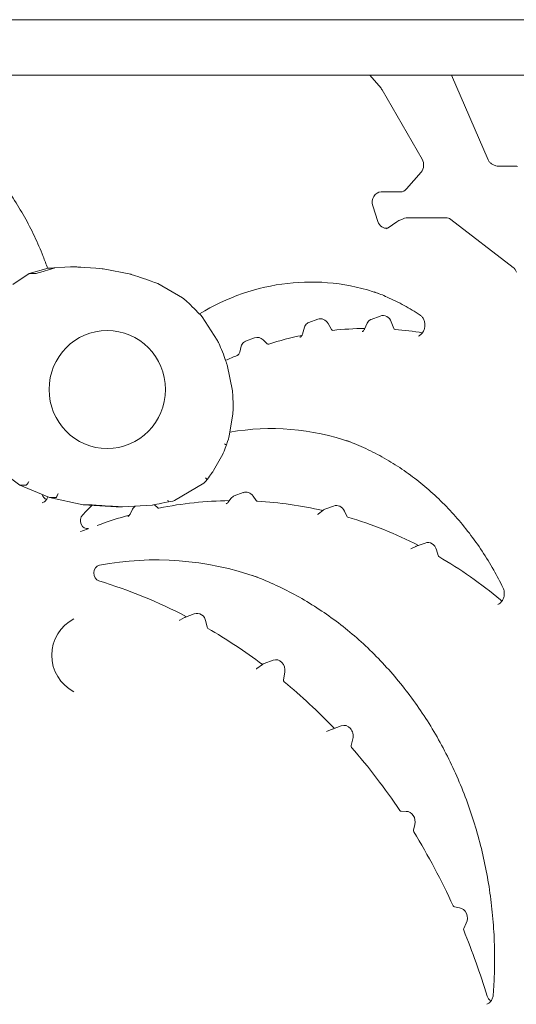
# Model space of a CAD drawing. Units: millimetres. Extents: x 0 to 59116, y 0 to 58871.
# Drawn here: x 47929 to 48170, y 55610 to 56088 of the extents above; entities that cross this region are included whole.
import ezdxf

# ---------------------------------------------------------------- set-up
doc = ezdxf.new("R2010")
doc.units = ezdxf.units.MM

msp = doc.modelspace()

# ---------------------------------------------------------------- linework, layer by layer
at = {"color": 0, "linetype": 'Continuous', "lineweight": 0, "extrusion": (0, 1, 0)}
for p, q in [((47590.27, 56088.36), (48453.93, 56088.36)), ((47584.87, 56061.36), (48444.1, 56061.36)), ((48098.88, 56061.36), (48104.35, 56055.04)), ((48156.33, 56020.34), (48138.57, 56061.36)), ((48104.89, 56054.28), (48124.34, 56020.6)), ((48158.91, 56017.88), (48160.13, 56017.43)), ((48169.98, 56017.19), (48161.46, 56017.19)), ((48123.79, 56014.29), (48116.75, 56006.15)), ((48113.69, 56004.69), (48104.41, 56004.69)), ((48100.35, 55997.93), (48102.83, 55990.31)), ((48115.14, 55991.68), (48113.9, 55991.2)), ((48117.84, 55992.19), (48135.82, 55992.19)), ((48138.22, 55991.35), (48168.49, 55968.05)), ((48107.8, 55987.28), (48112.05, 55990.22)), ((47942.73, 55967.71), (47933.48, 55965.07)), ((47953.59, 55968.24), (47942.73, 55967.71)), ((47942.73, 55967.71), (47945.86, 55967.71)), ((47953.59, 55968.24), (47956.72, 55968.24)), ((47982.83, 55964.73), (47969.38, 55967.34)), ((47933.48, 55965.07), (47925.65, 55959.67)), ((47933.48, 55965.07), (47936.61, 55965.07)), ((48007.93, 55953.3), (47995.98, 55960.16)), ((48024.8, 55932.76), (48017.44, 55944.06)), ((48069.29, 55941.24), (48073.6, 55942.84)), ((48099.61, 55942.8), (48103.92, 55944.39)), ((48066.23, 55935.64), (48067.18, 55938.94)), ((48080.31, 55937.84), (48078.67, 55940.75)), ((48096.28, 55937.96), (48097.68, 55941)), ((48110.53, 55938.44), (48109.33, 55941.59)), ((48038.63, 55932.2), (48042.95, 55933.79)), ((48035.78, 55926.9), (48036.49, 55929.77)), ((48049.12, 55930.96), (48047.13, 55932.86)), ((48032.2, 55908.06), (48029.6, 55920.76)), ((48030.65, 55886.08), (48032.42, 55896.83)), ((48023.05, 55869.34), (48027.49, 55877.28)), ((47923.86, 55866.13), (47928.94, 55862.27)), ((47928.94, 55862.27), (47932.07, 55862.27)), ((47928.94, 55862.27), (47943.47, 55856.28)), ((48004.04, 55854.74), (48018.3, 55863.19)), ((48033.13, 55857.02), (48037.43, 55858.62)), ((48043.77, 55854.79), (48042.21, 55856.99)), ((47943.47, 55856.28), (47959.67, 55852.74)), ((47943.47, 55856.28), (47946.6, 55856.28)), ((47959.67, 55852.74), (47975.76, 55851.69)), ((47959.67, 55852.74), (47962.8, 55852.74)), ((47978.89, 55851.69), (47993.19, 55852.56)), ((47995.94, 55851.33), (47994.36, 55852.77)), ((48029.96, 55853.81), (48031.61, 55855.92)), ((48077, 55850.53), (48081.31, 55852.13)), ((47975.76, 55851.69), (47978.89, 55851.69)), ((47982.5, 55848.15), (47983.71, 55850.62)), ((48074.01, 55848.32), (48076.02, 55849.97)), ((48087.73, 55847.2), (48086.56, 55849.7)), ((48121.47, 55832.57), (48125.77, 55834.16)), ((48118.9, 55831.38), (48121.19, 55832.45)), ((48132.08, 55828.07), (48131.36, 55830.8)), ((48009.36, 55798.15), (48013.67, 55799.74)), ((48006.66, 55796.68), (48008.88, 55797.92)), ((48019.33, 55796.04), (48019.9, 55793.27)), ((48047.64, 55775.61), (48051.94, 55777.21)), ((48044.08, 55773.19), (48046.81, 55775.17)), ((48057.65, 55771.35), (48057.02, 55767.69)), ((48077.88, 55742.55), (48080.61, 55743.68)), ((48080.73, 55743.73), (48085.04, 55745.33)), ((48090.64, 55738.98), (48089.8, 55735.77)), ((48114.11, 55703.89), (48116.58, 55703.82)), ((48120.74, 55697.36), (48120.09, 55694.61)), ((48139.96, 55657.41), (48142.46, 55657)), ((48145.73, 55649.47), (48144.51, 55646.91))]:
    msp.add_line(p, q, dxfattribs=at)
at = {"color": 0, "linetype": 'Continuous', "lineweight": 0, "extrusion": (0, 0, -1)}
msp.add_arc((-47964.49, 55779.64), 20, 297.4839, 62.5161, dxfattribs=at)
for centre, major_axis, ratio, start_param, end_param in [((48101.29, 56051.5), (0, -5), 0.866025, -2.356194, -2.158799), ((48120.73, 56017.83), (0, -5), 0.866025, -2.158799, -0.785398), ((48161.46, 56022.19), (0, -5), 0.866025, 0, 0.310366), ((48113.69, 56009.69), (0, -5), 0.866025, -0.785398, 0), ((48117.92, 55982.04), (-0.27, 10.15), 0.85369, 5.988993, 6.305961), ((48135.82, 55987.19), (0, 5), 0.866025, 0, 0.588003), ((47973.28, 55967.06), (-16.57, 1.18), 0.001489, 0.020854, 0.925598), ((47952.82, 55968.52), (16.56, -1.18), 0.001489, -0.883881, -0.012275), ((48166.09, 55963.89), (0, -5), 0.866025, -2.55359, -1.951303), ((47996.07, 55960.11), (-13.27, 4.61), 0.008119, 0.056487, 1.140866), ((47985.81, 55963.68), (10.18, -3.54), 0.010581, -1.087077, -0.056067), ((48070.22, 55827.8), (0, -133.13), 0.866025, 2.65415, 3.432373), ((48013.63, 55947.73), (-5.76, 5.59), 0.03017, 0.117556, 1.386584), ((48011.02, 55950.26), (6.45, -6.27), 0.026934, -1.327826, -0.118349), ((48111.24, 55938.8), (0, -0.885), 0.866025, 0.068819, 1.154754), ((48080.95, 55938.32), (0, -0.885), 0.866025, -0.095914, 0.994724), ((48028.45, 55923.48), (-3.74, 9.37), 0.031968, 0.158824, 1.193625), ((48049.61, 55931.64), (0, -0.885), 0.866025, -0.269332, 0.692596), ((48025.45, 55931), (4.15, -10.39), 0.02882, -1.169352, -0.159424), ((48032.35, 55897.43), (-0.2, 10.79), 0.032178, 0.171538, 1.084458), ((48032.15, 55907.58), (0.21, -10.91), 0.031831, -1.08325, -0.171602), ((48051.06, 55735.51), (0, 154.23), 0.866025, -0.151044, 0.293462), ((48026.96, 55875.95), (3.69, 10.29), 0.029916, 0.161472, 0.941403), ((48031.45, 55888.48), (-4.06, -11.33), 0.027172, -0.961879, -0.161954), ((48014.86, 55858.77), (8.24, 10.69), 0.020383, 0.136506, 0.93675), ((48021.54, 55867.43), (-3.29, -4.26), 0.051114, -0.991954, -0.128145), ((48051.06, 55735.51), (0, 154.23), 0.866025, -0.755272, -0.710118), ((48007.37, 55855.42), (-14.18, -2.86), 0.004747, -1.115685, -0.034011), ((47998.11, 55853.55), (5.93, 1.19), 0.011328, 0.032371, 1.035876), ((48044.36, 55855.35), (0, -0.885), 0.866025, 0.049313, 0.884412), ((47961.81, 55844.97), (0, -3.88), 0.866025, -0.169915, 2.386321), ((47996.42, 55852.02), (0, -0.885), 0.866025, -0.169233, 0.665826), ((48088.41, 55847.63), (0, -0.885), 0.866025, 0.251964, 1.072956), ((48132.81, 55828.33), (0, 0.885), 0.866025, -2.673769, -1.868851), ((47897.99, 55511.08), (0, 315.03), 0.866025, 0.257153, 0.422861), ((48164.34, 55809.63), (0, -3.88), 0.866025, 0.369017, 0.627554), ((48015.02, 55794.87), (0, 5.12), 0.866025, -0.310366, 1.340026), ((47897.99, 55511.08), (0, 315.03), 0.866025, 0.464868, 0.576801), ((48053.3, 55772.34), (0, 5.12), 0.866025, -0.310366, 1.764369), ((47897.99, 55511.08), (0, 315.03), 0.866025, 0.62368, 0.737222), ((48086.4, 55740.46), (0, 5.12), 0.866025, -0.310366, 1.863226), ((47897.99, 55511.08), (0, 315.03), 0.866025, 0.78069, 0.910796), ((48116.47, 55698.71), (0, 5.12), 0.866025, 0.023872, 1.838769), ((47897.99, 55511.08), (0, 315.03), 0.866025, 0.951846, 1.086099), ((48141.84, 55651.93), (0, 5.12), 0.866025, 0.140025, 2.073929), ((47897.99, 55511.08), (0, 315.03), 0.866025, 1.127854, 1.237598)]:
    msp.add_ellipse(centre, major_axis=major_axis, ratio=ratio, start_param=start_param, end_param=end_param, dxfattribs=at)
at = {"color": 0, "linetype": 'Continuous', "lineweight": 0}
for centre, major_axis, ratio, start_param, end_param in [((48169.98, 56012.19), (0, 5), 0.866025, -0.156469, 0), ((48104.41, 55999.69), (0, 5), 0.866025, 0, 1.929567), ((48106.88, 55992.06), (0, -5), 0.866025, -1.212026, 0.156722), ((47937.37, 55965.28), (8.5, 2.42), 0.01077, -1.163489, 0.037801), ((47942.6, 55966.77), (-6, -1.7), 0.015259, 0.053615, 1.254904), ((48074.96, 55937.97), (0, 5.12), 0.866025, -0.994724, 0.310366), ((48105.28, 55939.52), (0, 5.12), 0.866025, -1.154754, 0.310366), ((48098.58, 55726.78), (0, 211.63), 0.866025, 0.011435, 0.095914), ((47971.43, 55908.72), (0, 28.68), 0.984808, -1.570796, 4.712389), ((48044.3, 55928.92), (0, 5.12), 0.866025, -0.692596, 0.310366), ((48098.58, 55726.78), (0, 211.63), 0.866025, 0.178795, 0.269332), ((48098.58, 55726.78), (0, 211.63), 0.866025, -0.141844, -0.068819), ((48028, 55882.3), (1.92, -0.67), 0.057145, 0.789928, 1.40859), ((47933.05, 55864.03), (-1, -1.75), 0.150051, 0.085647, 1.656443), ((48018.79, 55865.81), (1.48, -1.44), 0.117928, 0.832027, 1.450369), ((47943.11, 55858.9), (0, -3.88), 0.866025, -1.27075, -0.369235), ((47947.18, 55858.2), (-0.6, -1.92), 0.165328, 0.051671, 1.622468), ((48038.78, 55853.74), (0, -5.12), 0.866025, 2.257181, 3.451959), ((47976.11, 55851.87), (-13.32, 0.87), 0.001688, -1.12938, -0.025974), ((47962.92, 55852.73), (15.97, -1.04), 0.001408, -0.021653, 1.081753), ((48033.51, 55601.37), (0, -253.4), 0.866025, -3.128793, -2.97236), ((48000.57, 55855.01), (0.6, -1.97), 0.161681, 1.042589, 1.521236), ((48033.51, 55601.37), (0, -253.4), 0.866025, 2.946634, 3.09228), ((48082.67, 55847.26), (0, -5.12), 0.866025, 2.068637, 3.451959), ((48033.51, 55601.37), (0, -253.4), 0.866025, -2.905941, -2.831227), ((48033.51, 55601.37), (0, -253.4), 0.866025, 2.723774, 2.889629), ((48127.12, 55829.29), (0, -5.12), 0.866025, 1.868851, 3.451959), ((47995.24, 55632.25), (0, 193.72), 0.866025, -0.296905, 0.164985), ((47968.23, 55819.51), (0, 3.88), 0.866025, 0.164985, 2.88444), ((48033.51, 55601.37), (0, -253.4), 0.866025, 2.514038, 2.673769), ((48020.64, 55793.47), (0, -0.885), 0.866025, -1.340026, -0.464868), ((48057.78, 55767.52), (0, -0.885), 0.866025, -1.764369, -0.62368), ((48081.91, 55744.97), (0, -0.885), 0.866025, -0.737222, -0.218218), ((48090.54, 55735.52), (0, -0.885), 0.866025, -1.863226, -0.78069), ((48114.13, 55704.78), (0, -0.885), 0.866025, -0.910796, -0.023872), ((48120.83, 55694.37), (0, -0.885), 0.866025, -1.838769, -0.951846), ((48140.07, 55658.28), (0, -0.885), 0.866025, -1.086099, -0.140025), ((48145.18, 55646.49), (0, -0.885), 0.866025, -2.073929, -1.127854), ((48158.99, 55615.39), (0, -3.88), 0.866025, -1.237598, -0.369019)]:
    msp.add_ellipse(centre, major_axis=major_axis, ratio=ratio, start_param=start_param, end_param=end_param, dxfattribs=at)
for points, knots in [([(47942.46, 55967.63), (47941.78, 55969.56), (47941.07, 55971.48), (47939.01, 55976.7), (47937.6, 55979.98), (47934.56, 55986.4), (47932.93, 55989.54), (47929.49, 55995.69), (47927.67, 55998.68), (47923.84, 56004.51), (47921.83, 56007.35), (47917.64, 56012.84), (47915.45, 56015.5), (47910.92, 56020.61), (47908.58, 56023.06), (47903.74, 56027.76), (47901.25, 56030.01), (47896.12, 56034.29), (47893.48, 56036.33), (47888.09, 56040.16), (47885.33, 56041.96), (47879.71, 56045.31), (47876.84, 56046.87), (47871.02, 56049.74), (47868.06, 56051.05), (47864.34, 56052.51), (47863.62, 56052.79), (47862.89, 56053.06)], [113.659216, 113.659216, 113.659216, 113.659216, 119.914671, 119.914671, 130.894165, 130.894165, 141.888437, 141.888437, 152.877307, 152.877307, 163.877149, 163.877149, 174.885689, 174.885689, 185.87031, 185.87031, 196.85353, 196.85353, 207.87378, 207.87378, 218.885474, 218.885474, 229.896475, 229.896475, 240.93584, 240.93584, 243.587331, 243.587331, 243.587331, 243.587331]), ([(48158.93, 56017.88), (48158.47, 56018.05), (48158.04, 56018.29), (48157.29, 56018.9), (48156.96, 56019.26), (48156.55, 56019.88), (48156.43, 56020.11), (48156.33, 56020.34)], [0, 0, 0, 0, 1.455727, 1.455727, 2.905643, 2.905643, 3.665436, 3.665436, 3.665436, 3.665436]), ([(48123.28, 55944.89), (48120.78, 55946.54), (48118.23, 55948.08), (48112.92, 55951.01), (48110.14, 55952.39), (48105.27, 55954.55), (48103.2, 55955.39), (48101.11, 55956.16)], [0, 0, 0, 0, 10.006532, 10.006532, 20.522412, 20.522412, 28.175568, 28.175568, 28.175568, 28.175568]), ([(48097.68, 55941), (48097.84, 55941.35), (48098.06, 55941.68), (48098.59, 55942.23), (48098.9, 55942.46), (48099.35, 55942.69), (48099.48, 55942.75), (48099.61, 55942.8)], [0, 0, 0, 0, 1.149692, 1.149692, 2.280993, 2.280993, 2.689644, 2.689644, 2.689644, 2.689644]), ([(48122.48, 55934.71), (48122.98, 55934.89), (48123.47, 55935.19), (48124.3, 55935.99), (48124.66, 55936.48), (48125.2, 55937.52), (48125.39, 55938.07), (48125.56, 55938.92), (48125.6, 55939.2), (48125.64, 55939.62), (48125.64, 55939.77), (48125.65, 55940.12), (48125.64, 55940.34), (48125.57, 55941.13), (48125.45, 55941.71), (48125.08, 55942.75), (48124.83, 55943.23), (48124.24, 55944.07), (48123.89, 55944.43), (48123.44, 55944.78), (48123.36, 55944.83), (48123.28, 55944.89)], [0, 0, 0, 0, 2.205607, 2.205607, 4.189786, 4.189786, 5.979457, 5.979457, 6.825819, 6.825819, 7.253901, 7.253901, 7.896655, 7.896655, 9.647995, 9.647995, 11.349236, 11.349236, 13.098945, 13.098945, 13.49133, 13.49133, 13.49133, 13.49133]), ([(48067.18, 55938.94), (48067.28, 55939.32), (48067.45, 55939.68), (48067.89, 55940.3), (48068.17, 55940.58), (48068.72, 55940.98), (48069, 55941.13), (48069.29, 55941.24)], [0, 0, 0, 0, 1.160893, 1.160893, 2.299374, 2.299374, 3.228741, 3.228741, 3.228741, 3.228741]), ([(48095.2, 55936.86), (48095.3, 55936.89), (48095.41, 55936.95), (48095.61, 55937.08), (48095.71, 55937.16), (48095.96, 55937.42), (48096.12, 55937.63), (48096.26, 55937.91), (48096.27, 55937.94), (48096.28, 55937.96)], [0, 0, 0, 0, 0.65657, 0.65657, 1.226485, 1.226485, 2.182575, 2.182575, 2.278184, 2.278184, 2.278184, 2.278184]), ([(48064.99, 55934.11), (48065.09, 55934.15), (48065.2, 55934.2), (48065.4, 55934.33), (48065.49, 55934.41), (48065.74, 55934.66), (48065.9, 55934.87), (48066.11, 55935.27), (48066.18, 55935.45), (48066.23, 55935.64)], [0, 0, 0, 0, 0.651247, 0.651247, 1.209213, 1.209213, 2.145116, 2.145116, 2.770414, 2.770414, 2.770414, 2.770414]), ([(48036.49, 55929.77), (48036.58, 55930.13), (48036.72, 55930.47), (48037.11, 55931.1), (48037.37, 55931.39), (48037.95, 55931.87), (48038.28, 55932.07), (48038.64, 55932.2)], [0, 0, 0, 0, 1.097346, 1.097346, 2.224088, 2.224088, 3.357135, 3.357135, 3.357135, 3.357135]), ([(48034.55, 55925.27), (48034.64, 55925.3), (48034.74, 55925.36), (48034.94, 55925.49), (48035.03, 55925.57), (48035.27, 55925.82), (48035.42, 55926.02), (48035.64, 55926.45), (48035.73, 55926.67), (48035.78, 55926.9)], [0, 0, 0, 0, 0.629933, 0.629933, 1.169523, 1.169523, 2.079809, 2.079809, 2.821918, 2.821918, 2.821918, 2.821918]), ([(48163.56, 55812.51), (48162.14, 55815.41), (48160.64, 55818.26), (48157.28, 55824.17), (48155.4, 55827.24), (48151.46, 55833.21), (48149.39, 55836.12), (48145.07, 55841.75), (48142.83, 55844.47), (48138.19, 55849.72), (48135.78, 55852.25), (48130.83, 55857.08), (48128.28, 55859.4), (48123.04, 55863.8), (48120.35, 55865.9), (48114.84, 55869.87), (48112.02, 55871.74), (48106.27, 55875.24), (48103.34, 55876.86), (48097.4, 55879.87), (48094.38, 55881.25), (48090.06, 55883.01), (48088.8, 55883.5), (48087.54, 55883.97)], [0, 0, 0, 0, 10.005032, 10.005032, 21.256854, 21.256854, 32.572683, 32.572683, 43.853527, 43.853527, 55.140791, 55.140791, 66.395779, 66.395779, 77.673284, 77.673284, 88.981719, 88.981719, 100.278832, 100.278832, 111.574793, 111.574793, 116.205601, 116.205601, 116.205601, 116.205601]), ([(47939.83, 55853.61), (47940.32, 55853.79), (47940.81, 55854.09), (47941.64, 55854.89), (47942, 55855.38), (47942.4, 55856.15), (47942.51, 55856.39), (47942.6, 55856.64)], [0, 0, 0, 0, 2.198369, 2.198369, 4.184808, 4.184808, 5.016146, 5.016146, 5.016146, 5.016146]), ([(48031.61, 55855.92), (48031.82, 55856.19), (48032.09, 55856.44), (48032.61, 55856.79), (48032.86, 55856.92), (48033.13, 55857.02)], [0, 0, 0, 0, 1.049607, 1.049607, 1.893847, 1.893847, 1.893847, 1.893847]), ([(47983.71, 55850.62), (47983.87, 55850.94), (47984.08, 55851.23), (47984.54, 55851.71), (47984.78, 55851.91), (47985.05, 55852.06)], [0, 0, 0, 0, 1.058787, 1.058787, 1.983335, 1.983335, 1.983335, 1.983335]), ([(48029.19, 55853.22), (48029.29, 55853.25), (48029.4, 55853.31), (48029.66, 55853.49), (48029.82, 55853.63), (48029.96, 55853.81)], [0, 0, 0, 0, 0.66846, 0.66846, 1.558727, 1.558727, 1.558727, 1.558727]), ([(47981.45, 55847.11), (47981.55, 55847.15), (47981.66, 55847.2), (47981.86, 55847.34), (47981.96, 55847.41), (47982.21, 55847.67), (47982.37, 55847.89), (47982.5, 55848.15)], [0, 0, 0, 0, 0.655435, 0.655435, 1.217857, 1.217857, 2.194045, 2.194045, 2.194045, 2.194045]), ([(48158.85, 55614.87), (48159.1, 55618.19), (48159.29, 55621.52), (48159.53, 55629.05), (48159.55, 55633.27), (48159.36, 55641.68), (48159.14, 55645.88), (48158.48, 55654.26), (48158.03, 55658.44), (48156.9, 55666.76), (48156.22, 55670.9), (48154.63, 55679.11), (48153.72, 55683.19), (48151.68, 55691.25), (48150.54, 55695.24), (48148.05, 55703.13), (48146.7, 55707.04), (48143.77, 55714.75), (48142.19, 55718.55), (48138.84, 55726.02), (48137.06, 55729.69), (48133.3, 55736.89), (48131.32, 55740.42), (48127.17, 55747.33), (48124.99, 55750.7), (48120.46, 55757.28), (48118.11, 55760.49), (48113.22, 55766.71), (48110.69, 55769.74), (48105.46, 55775.59), (48102.77, 55778.41), (48097.23, 55783.87), (48094.37, 55786.5), (48088.54, 55791.52), (48085.56, 55793.91), (48079.47, 55798.48), (48076.37, 55800.64), (48070.03, 55804.75), (48066.79, 55806.7), (48060.22, 55810.33), (48056.89, 55812.02), (48050.14, 55815.15), (48046.72, 55816.59), (48042.9, 55818.04), (48042.53, 55818.18), (48042.16, 55818.32)], [0, 0, 0, 0, 10.003151, 10.003151, 22.626838, 22.626838, 35.246511, 35.246511, 47.869924, 47.869924, 60.504327, 60.504327, 73.128756, 73.128756, 85.712035, 85.712035, 98.334601, 98.334601, 110.978559, 110.978559, 123.596984, 123.596984, 136.22013, 136.22013, 148.848857, 148.848857, 161.46889, 161.46889, 174.099591, 174.099591, 186.729037, 186.729037, 199.390131, 199.390131, 212.000857, 212.000857, 224.607209, 224.607209, 237.275235, 237.275235, 249.923051, 249.923051, 262.572611, 262.572611, 263.921729, 263.921729, 263.921729, 263.921729]), ([(48161.05, 55804.34), (48161.53, 55804.52), (48162.02, 55804.82), (48162.86, 55805.61), (48163.22, 55806.1), (48163.76, 55807.14), (48163.95, 55807.69), (48164.13, 55808.53), (48164.17, 55808.81), (48164.2, 55809.24), (48164.21, 55809.38), (48164.22, 55809.74), (48164.21, 55809.95), (48164.15, 55810.74), (48164.03, 55811.31), (48163.76, 55812.07), (48163.67, 55812.3), (48163.56, 55812.51)], [0, 0, 0, 0, 2.181407, 2.181407, 4.185658, 4.185658, 5.958547, 5.958547, 6.812045, 6.812045, 7.23868, 7.23868, 7.879266, 7.879266, 9.617285, 9.617285, 10.386231, 10.386231, 10.386231, 10.386231]), ([(48155.7, 55610.09), (48156.19, 55610.27), (48156.67, 55610.57), (48157.51, 55611.36), (48157.87, 55611.85), (48158.41, 55612.89), (48158.6, 55613.44), (48158.78, 55614.29), (48158.82, 55614.58), (48158.85, 55614.87)], [0, 0, 0, 0, 2.175943, 2.175943, 4.178755, 4.178755, 5.951645, 5.951645, 6.825633, 6.825633, 6.825633, 6.825633])]:
    msp.add_open_spline(points, degree=3, knots=knots, dxfattribs=at)
for points in [[(48158.93, 56017.88), (48158.92, 56017.88), (48158.92, 56017.88), (48158.91, 56017.88)], [(48112.05, 55990.22), (48112.62, 55990.62), (48113.25, 55990.95), (48113.9, 55991.2)], [(48113.9, 55991.2), (48113.9, 55991.2), (48113.9, 55991.2), (48113.9, 55991.2)], [(48106.98, 55986.85), (48107.26, 55986.95), (48107.53, 55987.1), (48107.8, 55987.28)], [(48101.11, 55956.16), (48101.11, 55956.16), (48101.11, 55956.16), (48101.11, 55956.16)], [(48069.29, 55941.24), (48069.29, 55941.24), (48069.29, 55941.24), (48069.29, 55941.24)], [(48122.48, 55934.7), (48122.48, 55934.7), (48122.48, 55934.7), (48122.48, 55934.7)], [(48028.9, 55922.9), (48030.77, 55923.72), (48032.65, 55924.51), (48034.55, 55925.27)], [(48087.54, 55883.97), (48087.54, 55883.97), (48087.54, 55883.97), (48087.54, 55883.97)], [(48033.11, 55857.02), (48033.12, 55857.02), (48033.12, 55857.02), (48033.12, 55857.02)], [(47939.82, 55853.61), (47939.83, 55853.61), (47939.83, 55853.61), (47939.83, 55853.61)], [(48073.56, 55848.06), (48073.56, 55848.06), (48073.57, 55848.06), (48073.57, 55848.06)], [(48073.57, 55848.06), (48073.71, 55848.11), (48073.86, 55848.19), (48074.01, 55848.32)], [(48076.02, 55849.97), (48076.31, 55850.21), (48076.64, 55850.4), (48076.99, 55850.53)], [(48076.99, 55850.53), (48076.99, 55850.53), (48077, 55850.53), (48077, 55850.53)], [(47958.52, 55839.68), (47958.54, 55839.68), (47958.56, 55839.69), (47958.58, 55839.7)], [(47958.59, 55839.7), (47959.78, 55840.17), (47960.97, 55840.62), (47962.17, 55841.07)], [(48118.8, 55831.34), (48118.83, 55831.35), (48118.87, 55831.36), (48118.9, 55831.38)], [(48118.8, 55831.33), (48118.8, 55831.33), (48118.8, 55831.33), (48118.8, 55831.34)], [(48121.19, 55832.45), (48121.27, 55832.49), (48121.36, 55832.53), (48121.44, 55832.56)], [(48042.16, 55818.32), (48042.16, 55818.32), (48042.16, 55818.32), (48042.16, 55818.32)], [(47955.26, 55797.39), (47955.26, 55797.39), (47955.26, 55797.39), (47955.26, 55797.39)], [(48006.46, 55796.59), (48006.52, 55796.62), (48006.59, 55796.65), (48006.66, 55796.68)], [(48006.46, 55796.59), (48006.46, 55796.59), (48006.46, 55796.59), (48006.46, 55796.59)], [(48008.88, 55797.92), (48009.02, 55798.01), (48009.18, 55798.08), (48009.34, 55798.14)], [(48046.81, 55775.17), (48047.06, 55775.36), (48047.34, 55775.5), (48047.63, 55775.61)], [(48043.72, 55772.99), (48043.83, 55773.04), (48043.96, 55773.1), (48044.08, 55773.19)], [(48043.72, 55772.99), (48043.72, 55772.99), (48043.72, 55772.99), (48043.72, 55772.99)], [(47955.26, 55761.9), (47955.26, 55761.9), (47955.26, 55761.9), (47955.26, 55761.9)], [(48077.83, 55742.53), (48077.84, 55742.53), (48077.86, 55742.54), (48077.88, 55742.55)], [(48077.83, 55742.53), (48077.83, 55742.53), (48077.83, 55742.53), (48077.83, 55742.53)], [(48080.61, 55743.68), (48080.65, 55743.7), (48080.69, 55743.71), (48080.73, 55743.73)]]:
    msp.add_open_spline(points, degree=3, dxfattribs=at)

doc.saveas('drawing.dxf')
